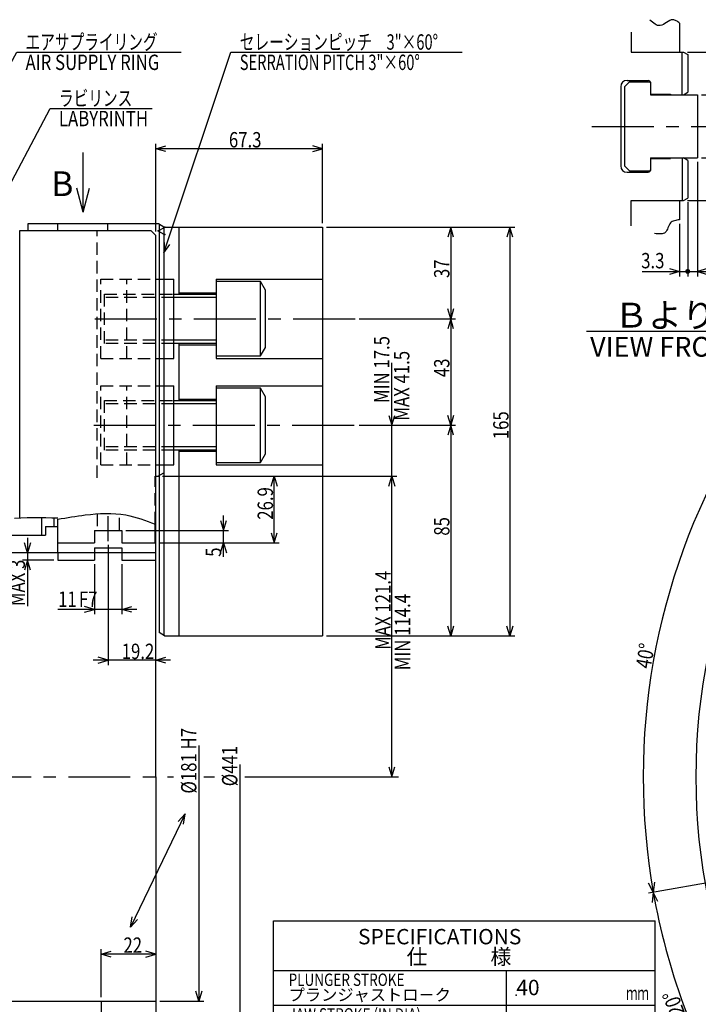
# Model space of a CAD drawing. Extents: x 61 to 1172, y 12 to 818.
# Drawn here: x 327 to 601, y 386 to 783 of the extents above; entities that cross this region are included whole.
import ezdxf

# ---------------------------------------------------------------- set-up
doc = ezdxf.new("R2010")
doc.units = 0
doc.header["$LTSCALE"] = 20
for name, pattern in [('CENTER', [2, 1.25, -0.25, 0.25, -0.25]), ('HIDDEN', [0.375, 0.25, -0.125]), ('PHANTOM', [2.5, 1.25, -0.25, 0.25, -0.25, 0.25, -0.25])]:
    doc.linetypes.add(name, pattern=pattern)
doc.layers.add('MAIN0', color=7, linetype='CONTINUOUS')
doc.layers.add('SPC0', color=7, linetype='CONTINUOUS')
doc.styles.add('KNJYOKO', font='TXT', dxfattribs={"bigfont": 'BIGFONT'})
doc.dimstyles.get("Standard").update_dxf_attribs({"dimtxt": 2.5, "dimasz": 2.5, "dimexe": 1.25, "dimexo": 0.625, "dimtad": 1, "dimcen": 2.5, "dimazin": 3, "dimtfac": 1, "dimtmove": 0, "dimatfit": 3})

# ---------------------------------------------------------------- blocks, each defined once
blk = doc.blocks.new('*D0')
at = {"layer": 'MAIN0', "color": 0, "linetype": 'BYBLOCK'}
for p, q in [((450.95, 699.26), (503.02, 699.26)), ((501.02, 699.26), (499.82, 695.26)), ((501.02, 699.26), (501.02, 662.26)), ((502.22, 695.26), (501.02, 699.26)), ((501.02, 662.26), (499.82, 666.26)), ((502.22, 666.26), (501.02, 662.26)), ((464.13, 662.26), (503.02, 662.26))]:
    blk.add_line(p, q, dxfattribs=at)
at = {"layer": 'MAIN0', "color": 0, "linetype": 'BYBLOCK', "width": 0.8}
blk.add_text('37', height=6.2, rotation=90, dxfattribs=at).set_placement((500.52, 678.71))
blk = doc.blocks.new('*D1')
at = {"layer": 'MAIN0', "color": 0, "linetype": 'BYBLOCK'}
for p, q in [((464.13, 662.26), (503.02, 662.26)), ((501.02, 662.26), (499.82, 658.26)), ((501.02, 662.26), (501.02, 619.26)), ((502.22, 658.26), (501.02, 662.26)), ((501.02, 619.26), (499.82, 623.26)), ((502.22, 623.26), (501.02, 619.26)), ((464.13, 619.26), (503.02, 619.26))]:
    blk.add_line(p, q, dxfattribs=at)
at = {"layer": 'MAIN0', "color": 0, "linetype": 'BYBLOCK', "width": 0.8}
blk.add_text('43', height=6.2, rotation=90, dxfattribs=at).set_placement((500.52, 638.71))
blk = doc.blocks.new('*D2')
at = {"layer": 'MAIN0', "color": 0, "linetype": 'BYBLOCK'}
for p, q in [((464.13, 619.26), (503.02, 619.26)), ((501.02, 619.26), (499.82, 615.26)), ((501.02, 619.26), (501.02, 534.26)), ((502.22, 615.26), (501.02, 619.26)), ((501.02, 534.26), (499.82, 538.26)), ((502.22, 538.26), (501.02, 534.26)), ((450.95, 534.26), (503.02, 534.26))]:
    blk.add_line(p, q, dxfattribs=at)
at = {"layer": 'MAIN0', "color": 0, "linetype": 'BYBLOCK', "width": 0.8}
blk.add_text('85', height=6.2, rotation=90, dxfattribs=at).set_placement((500.52, 574.71))
blk = doc.blocks.new('*D3')
at = {"layer": 'MAIN0', "color": 0, "linetype": 'BYBLOCK'}
for p, q in [((450.95, 699.26), (526.86, 699.26)), ((524.86, 699.26), (523.66, 695.26)), ((524.86, 699.26), (524.86, 534.26)), ((526.06, 695.26), (524.86, 699.26)), ((524.86, 534.26), (523.66, 538.26)), ((526.06, 538.26), (524.86, 534.26)), ((450.95, 534.26), (526.86, 534.26))]:
    blk.add_line(p, q, dxfattribs=at)
at = {"layer": 'MAIN0', "color": 0, "linetype": 'BYBLOCK', "width": 0.8}
blk.add_text('165', height=6.2, rotation=90, dxfattribs=at).set_placement((524.36, 613.66))
blk = doc.blocks.new('*D4')
at = {"layer": 'MAIN0', "color": 0, "linetype": 'BYBLOCK'}
for p, q in [((360.05, 388.46), (360.05, 407.85)), ((360.05, 405.85), (364.05, 407.05)), ((382.05, 405.85), (360.05, 405.85)), ((364.05, 404.65), (360.05, 405.85)), ((382.05, 405.85), (378.05, 407.05)), ((378.05, 404.65), (382.05, 405.85))]:
    blk.add_line(p, q, dxfattribs=at)
at = {"layer": 'MAIN0', "color": 0, "linetype": 'BYBLOCK', "width": 0.8}
blk.add_text('22', height=6.2, dxfattribs=at).set_placement((369, 406.35))
blk = doc.blocks.new('*D6')
at = {"layer": 'MAIN0', "color": 0, "linetype": 'BYBLOCK'}
for p, q in [((-81.81, 5.06), (-81.81, -220.5)), ((-81.81, -220.5), (-83.01, -216.5)), ((-80.61, -216.5), (-81.81, -220.5)), ((-116.13, -220.5), (-79.81, -220.5))]:
    blk.add_line(p, q, dxfattribs=at)
at = {"layer": 'MAIN0', "color": 0, "linetype": 'BYBLOCK', "width": 0.8}
blk.add_text('%%c441', height=6.2, rotation=90, dxfattribs=at).set_placement((-82.81, -3.79))
blk = doc.blocks.new('*D14')
at = {"layer": 'MAIN0', "color": 0, "linetype": 'BYBLOCK'}
for p, q in [((330.25, 573.86), (330.25, 546.23)), ((330.25, 567.86), (329.05, 571.86)), ((331.45, 571.86), (330.25, 567.86)), ((340.95, 567.86), (328.25, 567.86)), ((340.95, 564.86), (328.25, 564.86)), ((330.25, 564.86), (329.05, 560.86)), ((331.45, 560.86), (330.25, 564.86))]:
    blk.add_line(p, q, dxfattribs=at)
at = {"layer": 'MAIN0', "color": 0, "linetype": 'BYBLOCK', "width": 0.8}
blk.add_text('MAX 3', height=6.2, rotation=90, dxfattribs=at).set_placement((329.25, 546.28))
blk = doc.blocks.new('*D16')
at = {"layer": 'MAIN0', "color": 0, "linetype": 'BYBLOCK'}
for p, q in [((362.85, 570.96), (362.85, 522.42)), ((362.85, 524.42), (358.85, 525.62)), ((382.05, 524.42), (386.05, 525.62)), ((388.05, 524.42), (356.85, 524.42)), ((358.85, 523.22), (362.85, 524.42)), ((386.05, 523.22), (382.05, 524.42))]:
    blk.add_line(p, q, dxfattribs=at)
at = {"layer": 'MAIN0', "color": 0, "linetype": 'BYBLOCK', "width": 0.8}
blk.add_text('19.2', height=6.2, dxfattribs=at).set_placement((368.3, 524.92))
blk = doc.blocks.new('*D17')
at = {"layer": 'MAIN0', "color": 0, "linetype": 'BYBLOCK'}
for p, q in [((357.35, 563.26), (357.35, 542.98)), ((368.35, 563.26), (368.35, 542.98)), ((374.35, 544.98), (342.58, 544.98)), ((357.35, 544.98), (353.35, 546.18)), ((353.35, 543.78), (357.35, 544.98)), ((368.35, 544.98), (372.35, 546.18)), ((372.35, 543.78), (368.35, 544.98))]:
    blk.add_line(p, q, dxfattribs=at)
at = {"layer": 'MAIN0', "color": 0, "linetype": 'BYBLOCK', "width": 0.8}
for s, p in [('11', (342.63, 545.98)), ('F7', (351.03, 545.98))]:
    blk.add_text(s, height=6.2, dxfattribs=at).set_placement(p)
blk = doc.blocks.new('*D23')
at = {"layer": 'MAIN0', "color": 0, "linetype": 'BYBLOCK'}
for p, q in [((-98.33, 12.69), (-98.33, -90.5)), ((-98.33, -90.5), (-99.53, -86.5)), ((-97.13, -86.5), (-98.33, -90.5)), ((-114.13, -90.5), (-96.33, -90.5))]:
    blk.add_line(p, q, dxfattribs=at)
at = {"layer": 'MAIN0', "color": 0, "linetype": 'BYBLOCK', "width": 0.8}
for s, p in [('H7', (-99.33, 11.06)), ('%%c181', (-99.33, -6.74))]:
    blk.add_text(s, height=6.2, rotation=90, dxfattribs=at).set_placement(p)
blk = doc.blocks.new('*D30')
at = {"layer": 'MAIN0', "color": 0, "linetype": 'BYBLOCK'}
for p, q in [((384.75, 598.76), (479.29, 598.76)), ((476.09, 594.76), (477.29, 598.76)), ((477.29, 477.36), (477.29, 598.76)), ((477.29, 598.76), (478.49, 594.76)), ((476.09, 481.36), (477.29, 477.36)), ((477.29, 477.36), (478.49, 481.36))]:
    blk.add_line(p, q, dxfattribs=at)
at = {"layer": 'MAIN0', "color": 0, "linetype": 'BYBLOCK', "width": 0.8}
blk.add_text('MAX 121.4', height=6.2, rotation=90, dxfattribs=at).set_placement((476.79, 528.66))
blk = doc.blocks.new('*D31')
at = {"layer": 'MAIN0', "color": 0, "linetype": 'BYBLOCK'}
for p, q in [((477.29, 592.76), (477.29, 644.52)), ((476.09, 623.26), (477.29, 619.26)), ((477.29, 619.26), (478.49, 623.26)), ((464.13, 619.26), (479.29, 619.26)), ((384.75, 598.76), (479.29, 598.76)), ((476.09, 594.76), (477.29, 598.76)), ((477.29, 598.76), (478.49, 594.76))]:
    blk.add_line(p, q, dxfattribs=at)
at = {"layer": 'MAIN0', "color": 0, "linetype": 'BYBLOCK', "width": 0.8}
blk.add_text('MIN 17.5', height=6.2, rotation=90, dxfattribs=at).set_placement((476.29, 628.27))
blk = doc.blocks.new('*D32')
at = {"layer": 'MAIN0', "color": 0, "linetype": 'BYBLOCK'}
for p, q in [((382.05, 697.46), (382.05, 732.92)), ((382.05, 730.92), (386.05, 732.12)), ((449.35, 730.92), (445.35, 732.12)), ((449.35, 700.86), (449.35, 732.92)), ((449.35, 730.92), (382.05, 730.92)), ((386.05, 729.72), (382.05, 730.92)), ((445.35, 729.72), (449.35, 730.92))]:
    blk.add_line(p, q, dxfattribs=at)
at = {"layer": 'MAIN0', "color": 0, "linetype": 'BYBLOCK', "width": 0.8}
blk.add_text('67.3', height=6.2, dxfattribs=at).set_placement((411.55, 731.42))
blk = doc.blocks.new('*D55')
at = {"layer": 'MAIN0', "color": 0, "linetype": 'BYBLOCK'}
for p, q in [((408.21, 580.86), (409.41, 576.86)), ((409.41, 566.14), (409.41, 582.86)), ((409.41, 576.86), (410.61, 580.86)), ((369.95, 576.86), (411.41, 576.86)), ((383.45, 571.86), (411.41, 571.86)), ((408.21, 567.86), (409.41, 571.86)), ((409.41, 571.86), (410.61, 567.86))]:
    blk.add_line(p, q, dxfattribs=at)
at = {"layer": 'MAIN0', "color": 0, "linetype": 'BYBLOCK', "width": 0.8}
blk.add_text('5', height=6.2, rotation=90, dxfattribs=at).set_placement((408.41, 566.19))
blk = doc.blocks.new('*D56')
at = {"layer": 'MAIN0', "color": 0, "linetype": 'BYBLOCK'}
for p, q in [((384.75, 598.76), (431.82, 598.76)), ((428.62, 594.76), (429.82, 598.76)), ((429.82, 571.86), (429.82, 598.76)), ((429.82, 598.76), (431.02, 594.76)), ((428.62, 575.86), (429.82, 571.86)), ((429.82, 571.86), (431.02, 575.86)), ((383.45, 571.86), (431.82, 571.86))]:
    blk.add_line(p, q, dxfattribs=at)
at = {"layer": 'MAIN0', "color": 0, "linetype": 'BYBLOCK', "width": 0.8}
blk.add_text('26.9', height=6.2, rotation=90, dxfattribs=at).set_placement((429.32, 581.16))
blk = doc.blocks.new('*D60')
at = {"layer": 'MAIN0', "color": 0, "linetype": 'BYBLOCK'}
for p, q in [((662.96, 583.64), (612.9, 612.55)), ((614.63, 611.55), (611.59, 608.68)), ((613.67, 607.48), (614.63, 611.55)), ((640.93, 441.02), (580.78, 430.41)), ((582.75, 430.76), (580.88, 434.49)), ((583.24, 434.91), (582.75, 430.76))]:
    blk.add_line(p, q, dxfattribs=at)
blk.add_arc((847.05, 477.36), 268.37, 150, 190, dxfattribs=at)
at = {"layer": 'MAIN0', "color": 0, "linetype": 'BYBLOCK', "width": 0.8}
blk.add_text('40%%d', height=6.2, rotation=80, dxfattribs=at).set_placement((581.68, 520.75))
blk = doc.blocks.new('*D61')
at = {"layer": 'MAIN0', "color": 0, "linetype": 'BYBLOCK'}
for p, q in [((640.93, 441.02), (580.78, 430.41)), ((582.75, 430.76), (582.27, 426.61)), ((584.63, 427.03), (582.75, 430.76)), ((628.65, 351.27), (612.9, 342.18)), ((614.63, 343.18), (611.59, 346.04)), ((613.67, 347.24), (614.63, 343.18))]:
    blk.add_line(p, q, dxfattribs=at)
blk.add_arc((847.05, 477.36), 268.37, 190, 210, dxfattribs=at)
at = {"layer": 'MAIN0', "color": 0, "linetype": 'BYBLOCK', "width": 0.8}
blk.add_text('20%%d', height=6.2, rotation=110, dxfattribs=at).set_placement((595.54, 382.26))
blk = doc.blocks.new('*D62')
at = {"layer": 'MAIN0', "color": 0, "linetype": 'BYBLOCK'}
for p, q in [((596.65, 709.34), (596.65, 679.38)), ((593.35, 700.6), (593.35, 679.38)), ((578.32, 681.38), (596.65, 681.38)), ((589.35, 682.58), (593.35, 681.38)), ((593.35, 681.38), (589.35, 680.18))]:
    blk.add_line(p, q, dxfattribs=at)
at = {"layer": 'MAIN0', "color": 0, "linetype": 'BYBLOCK', "const_width": 1}
blk.add_lwpolyline([(597.15, 681.38, 1), (596.15, 681.38, 1)], format="xyb", close=True, dxfattribs=at)
at = {"layer": 'MAIN0', "color": 0, "linetype": 'BYBLOCK', "width": 0.8}
blk.add_text('3.3', height=6.2, dxfattribs=at).set_placement((577.87, 682.63))
blk = doc.blocks.new('*D63')
at = {"layer": 'MAIN0', "color": 0, "linetype": 'BYBLOCK'}
for p, q in [((600.65, 725.59), (600.65, 679.38)), ((596.65, 709.34), (596.65, 679.38)), ((596.65, 681.38), (613.06, 681.38)), ((604.65, 682.58), (600.65, 681.38)), ((600.65, 681.38), (604.65, 680.18))]:
    blk.add_line(p, q, dxfattribs=at)
at = {"layer": 'MAIN0', "color": 0, "linetype": 'BYBLOCK', "const_width": 1}
blk.add_lwpolyline([(597.15, 681.38, 1), (596.15, 681.38, 1)], format="xyb", close=True, dxfattribs=at)
at = {"layer": 'MAIN0', "color": 0, "linetype": 'BYBLOCK', "width": 0.8}
blk.add_text('4', height=6.2, dxfattribs=at).set_placement((611.01, 682.63))
blk = doc.blocks.new('*D64')
at = {"layer": 'MAIN0', "color": 0, "linetype": 'BYBLOCK'}
for p, q in [((596.52, 769.94), (652.62, 769.94)), ((650.62, 769.94), (649.42, 765.94)), ((650.62, 769.94), (650.62, 709.94)), ((651.82, 765.94), (650.62, 769.94)), ((650.62, 709.94), (649.42, 713.94)), ((651.82, 713.94), (650.62, 709.94)), ((596.52, 709.94), (652.62, 709.94))]:
    blk.add_line(p, q, dxfattribs=at)
at = {"layer": 'MAIN0', "color": 0, "linetype": 'BYBLOCK', "width": 0.8}
blk.add_text('60', height=6.2, rotation=90, dxfattribs=at).set_placement((650.12, 737.89))
blk = doc.blocks.new('*D65')
at = {"layer": 'MAIN0', "color": 0, "linetype": 'BYBLOCK'}
for p, q in [((632.08, 756.69), (633.28, 752.69)), ((633.28, 721.19), (633.28, 758.69)), ((633.28, 752.69), (634.48, 756.69)), ((602.25, 752.69), (634.01, 752.69)), ((602.25, 727.19), (634.1, 727.19)), ((632.08, 723.19), (633.28, 727.19)), ((633.28, 727.19), (634.48, 723.19))]:
    blk.add_line(p, q, dxfattribs=at)
at = {"layer": 'MAIN0', "color": 0, "linetype": 'BYBLOCK', "width": 0.8}
blk.add_text('25.5', height=6.2, rotation=90, dxfattribs=at).set_placement((632.53, 735.79))
blk = doc.blocks.new('M9')
at = {"layer": 'MAIN0', "color": 0, "linetype": 'BYBLOCK'}
for p, q in [((0, 0), (27.02, 81)), ((27.02, 81), (120.29, 81)), ((0.13, 4.17), (0, 0)), ((0, 0), (2.4, 3.41))]:
    blk.add_line(p, q, dxfattribs=at)
at = {"layer": 'MAIN0', "color": 0, "linetype": 'BYBLOCK', "style": 'KNJYOKO', "width": 0.7}
for s, p in [('セレーションピッチ\u30003"×60%%d', (30.59, 82)), ('SERRATION PITCH 3"×60%%d', (30.59, 73.8))]:
    blk.add_text(s, height=6.2, dxfattribs=at).set_placement(p)
blk = doc.blocks.new('M10')
at = {"layer": 'MAIN0', "color": 0, "linetype": 'BYBLOCK'}
for p, q in [((0, 0), (20.64, 39.03)), ((20.64, 39.03), (61.81, 39.03))]:
    blk.add_line(p, q, dxfattribs=at)
at = {"layer": 'MAIN0', "color": 0, "linetype": 'BYBLOCK', "const_width": 1}
blk.add_lwpolyline([(0.5, 0, 1), (-0.5, 0, 1)], format="xyb", close=True, dxfattribs=at)
at = {"layer": 'MAIN0', "color": 0, "linetype": 'BYBLOCK', "style": 'KNJYOKO', "width": 0.7}
blk.add_text('ラビリンス', height=6.2, dxfattribs=at).set_placement((24.21, 40.03))
at = {"layer": 'MAIN0', "color": 0, "linetype": 'BYBLOCK', "width": 0.8}
blk.add_text('LABYRINTH', height=6.2, dxfattribs=at).set_placement((24.21, 31.83))
blk = doc.blocks.new('M11')
at = {"layer": 'MAIN0', "color": 0, "linetype": 'BYBLOCK'}
for p, q in [((0.81, 1.49), (34.09, 62.78)), ((34.09, 62.78), (100.46, 62.78))]:
    blk.add_line(p, q, dxfattribs=at)
at = {"layer": 'MAIN0', "color": 0, "linetype": 'BYBLOCK', "const_width": 1}
blk.add_lwpolyline([(1.31, 1.49, 1), (0.31, 1.49, 1)], format="xyb", close=True, dxfattribs=at)
at = {"layer": 'MAIN0', "color": 0, "linetype": 'BYBLOCK', "style": 'KNJYOKO', "width": 0.7}
blk.add_text('エアサプライリング', height=6.2, dxfattribs=at).set_placement((37.66, 63.78))
at = {"layer": 'MAIN0', "color": 0, "linetype": 'BYBLOCK', "width": 0.8}
blk.add_text('AIR SUPPLY RING', height=6.2, dxfattribs=at).set_placement((37.66, 55.58))
blk = doc.blocks.new('M13')
at = {"layer": 'MAIN0', "color": 0, "linetype": 'BYBLOCK'}
for q in [(352.75, 729.34), (350.16, 715), (355.33, 715)]:
    blk.add_line((352.75, 705.34), q, dxfattribs=at)
blk = doc.blocks.new('M25')
at = {"layer": 'SPC0', "color": 0, "linetype": 'BYBLOCK'}
for p, q in [((429.49, 419.25), (583.49, 419.25)), ((429.49, 324.25), (429.49, 419.25)), ((583.49, 324.25), (583.49, 419.25)), ((429.49, 399.25), (583.49, 399.25)), ((523.49, 324.25), (523.49, 399.25)), ((429.49, 385.25), (583.49, 385.25))]:
    blk.add_line(p, q, dxfattribs=at)
blk.add_point((527.49, 389.25), dxfattribs=at)
blk.add_text('SPECIFICATIONS', height=6.2, dxfattribs=at).set_placement((463.63, 409.77))
at = {"layer": 'SPC0', "color": 0, "linetype": 'BYBLOCK', "style": 'KNJYOKO'}
for s, height, p in [('仕\u3000\u3000\u3000様', 6.2, (483.23, 401.68)), ('プランジャストロ－ク', 4.8, (435.64, 386.98)), ('ジョーストローク(直径で)', 4.8, (435.64, 372.98))]:
    blk.add_text(s, height=height, dxfattribs=at).set_placement(p)
at = {"layer": 'SPC0', "color": 0, "linetype": 'BYBLOCK', "width": 0.8}
for s, p in [('PLUNGER STROKE', (435.64, 392.98)), ('JAW STROKE (IN DIA)', (435.64, 378.98))]:
    blk.add_text(s, height=5, dxfattribs=at).set_placement(p)
at = {"layer": 'SPC0', "color": 0, "linetype": 'BYBLOCK', "style": 'KNJYOKO', "width": 0.6}
blk.add_text('\u3000\u3000\u3000\u3000ｍｍ', height=5.6, dxfattribs=at).set_placement((553.49, 387.25))

msp = doc.modelspace()

# ---------------------------------------------------------------- linework, layer by layer
at = {"layer": 'MAIN0', "color": 3, "linetype": 'CONTINUOUS'}
for p, q in [((593.352, 781.592), (593.352, 769.941)), ((573.852, 777.953), (573.852, 769.941)), ((573.852, 769.941), (594.92, 769.941)), ((594.454, 752.691), (594.454, 769.941)), ((594.92, 769.941), (596.652, 768.941)), ((596.652, 768.941), (596.652, 753.691)), ((569.652, 755.941), (569.652, 723.941)), ((571.152, 755.941), (573.152, 757.941)), ((571.152, 755.941), (571.152, 723.941)), ((572.152, 758.441), (580.652, 758.441)), ((573.152, 757.941), (581.452, 757.941)), ((581.452, 757.941), (581.652, 757.741)), ((581.652, 757.741), (581.652, 752.691)), ((581.652, 752.941), (589.652, 752.941)), ((581.652, 752.691), (600.652, 752.691)), ((589.652, 752.941), (589.652, 752.691)), ((594.92, 752.691), (596.652, 753.691)), ((600.652, 752.691), (600.652, 727.191)), ((573.152, 721.941), (571.152, 723.941)), ((581.652, 727.191), (581.652, 722.141)), ((581.652, 727.191), (600.652, 727.191)), ((581.652, 726.941), (589.652, 726.941)), ((589.652, 727.191), (589.652, 726.941)), ((594.454, 727.191), (594.454, 709.941)), ((596.652, 726.191), (594.92, 727.191)), ((596.652, 726.191), (596.652, 710.941)), ((572.152, 721.441), (580.652, 721.441)), ((573.152, 721.941), (581.452, 721.941)), ((581.452, 721.941), (581.652, 722.141)), ((573.852, 709.941), (594.92, 709.941)), ((573.852, 699.734), (573.852, 709.941)), ((593.352, 709.941), (593.352, 702.201)), ((594.92, 709.941), (596.652, 710.941)), ((330.547, 700.763), (383.149, 700.763)), ((330.547, 697.863), (330.547, 700.763)), ((342.547, 697.863), (342.547, 700.763)), ((362.547, 700.763), (362.547, 697.863)), ((383.199, 700.676), (385.347, 699.436)), ((383.347, 700.59), (383.347, 535.589)), ((327.147, 697.863), (330.047, 697.863)), ((327.147, 581.76), (327.147, 697.863)), ((330.047, 697.863), (380.047, 697.863)), ((380.047, 697.863), (382.047, 695.863)), ((382.047, 477.363), (382.047, 695.863)), ((383.199, 697.676), (385.347, 696.436)), ((385.497, 699.176), (383.349, 697.936)), ((385.347, 699.436), (385.347, 534.436)), ((385.547, 699.263), (449.347, 699.263)), ((391.347, 699.263), (391.347, 672.263)), ((449.347, 699.263), (449.347, 534.263)), ((385.147, 678.263), (389.347, 678.263)), ((389.347, 646.263), (389.347, 678.263)), ((406.347, 678.263), (449.347, 678.263)), ((406.347, 678.263), (406.347, 646.263)), ((424.347, 677.263), (406.347, 677.263)), ((426.347, 673.798), (424.347, 677.263)), ((424.347, 647.263), (424.347, 677.263)), ((389.347, 672.263), (406.347, 672.263)), ((391.347, 672.763), (406.347, 672.763)), ((426.347, 650.727), (426.347, 673.798)), ((406.347, 670.909), (389.347, 670.909)), ((555.851, 657.245), (635.967, 657.245)), ((406.347, 653.616), (389.347, 653.616)), ((406.347, 652.263), (389.347, 652.263)), ((391.347, 652.263), (391.347, 629.263)), ((391.347, 651.763), (406.347, 651.763)), ((424.347, 647.263), (426.347, 650.727)), ((385.147, 646.263), (389.347, 646.263)), ((406.347, 647.263), (424.347, 647.263)), ((406.347, 646.263), (449.347, 646.263)), ((385.147, 635.263), (389.347, 635.263)), ((389.347, 603.263), (389.347, 635.263)), ((406.347, 635.263), (449.347, 635.263)), ((406.347, 635.263), (406.347, 603.263)), ((424.347, 634.263), (406.347, 634.263)), ((426.347, 630.798), (424.347, 634.263)), ((424.347, 604.263), (424.347, 634.263)), ((389.347, 629.263), (406.347, 629.263)), ((391.347, 629.763), (406.347, 629.763)), ((426.347, 607.727), (426.347, 630.798)), ((406.347, 627.909), (389.347, 627.909)), ((406.347, 610.616), (389.347, 610.616)), ((406.347, 609.263), (389.347, 609.263)), ((391.347, 609.263), (391.347, 534.263)), ((391.347, 608.763), (406.347, 608.763)), ((406.347, 604.263), (424.347, 604.263)), ((424.347, 604.263), (426.347, 607.727)), ((384.457, 603.263), (389.347, 603.263)), ((406.347, 603.263), (449.347, 603.263)), ((381.847, 598.763), (383.149, 598.763)), ((383.199, 598.849), (385.347, 600.089)), ((336.047, 574.863), (336.047, 581.893)), ((341.047, 578.363), (341.047, 581.775)), ((342.547, 567.863), (342.547, 581.396)), ((337.547, 578.363), (337.547, 574.863)), ((337.547, 578.363), (342.547, 578.363)), ((357.347, 576.863), (368.347, 576.863)), ((357.347, 576.863), (357.347, 571.863)), ((368.347, 576.863), (368.347, 571.863)), ((381.847, 571.863), (381.847, 579.387)), ((176.047, 574.863), (337.547, 574.863)), ((342.547, 571.863), (357.347, 571.863)), ((368.347, 571.863), (381.847, 571.863)), ((176.047, 567.863), (342.547, 567.863)), ((342.547, 567.863), (382.047, 567.863)), ((362.047, 567.863), (382.047, 567.863)), ((385.497, 534.349), (383.349, 535.589)), ((385.547, 534.263), (449.347, 534.263)), ((382.047, 477.363), (382.047, 258.863)), ((440.434, 477.363), (479.946, 477.363)), ((393.906, 462.402), (371.891, 416.742)), ((393.906, 462.402), (391.088, 459.32)), ((393.249, 458.277), (393.906, 462.402)), ((371.891, 416.742), (372.548, 420.867)), ((374.71, 419.824), (371.891, 416.742)), ((176.047, 386.863), (342.547, 386.863)), ((342.547, 386.863), (382.047, 386.863)), ((360.047, 386.863), (360.047, 380.186)), ((362.047, 386.863), (382.047, 386.863))]:
    msp.add_line(p, q, dxfattribs=at)
at = {"layer": 'MAIN0', "color": 3, "linetype": 'CENTER'}
for p, q in [((558.012, 739.941), (607.625, 739.941)), ((357.442, 662.263), (462.526, 662.263)), ((357.033, 619.263), (462.526, 619.263)), ((362.847, 572.557), (362.847, 582.617)), ((306.768, 477.363), (389.248, 477.363)), ((401.448, 477.363), (405.765, 477.363)), ((417.965, 477.363), (453.805, 477.363))]:
    msp.add_line(p, q, dxfattribs=at)
at = {"layer": 'MAIN0', "color": 3, "linetype": 'HIDDEN'}
for p, q in [((358.347, 598.097), (358.347, 697.863)), ((359.847, 646.263), (359.847, 678.263)), ((359.847, 678.263), (385.147, 678.263)), ((370.347, 646.263), (370.347, 678.263)), ((361.347, 652.263), (361.347, 672.263)), ((361.347, 672.263), (389.347, 672.263)), ((389.347, 670.909), (361.347, 670.909)), ((389.347, 653.616), (361.347, 653.616)), ((389.347, 652.263), (361.347, 652.263)), ((359.847, 646.263), (385.147, 646.263)), ((359.847, 603.263), (359.847, 635.263)), ((359.847, 635.263), (385.147, 635.263)), ((370.347, 603.263), (370.347, 635.263)), ((361.347, 609.263), (361.347, 629.263)), ((361.347, 629.263), (389.347, 629.263)), ((389.347, 627.909), (361.347, 627.909)), ((389.347, 610.616), (361.347, 610.616)), ((389.347, 609.263), (361.347, 609.263)), ((359.847, 603.263), (384.457, 603.263)), ((381.847, 579.387), (381.847, 598.763)), ((358.347, 583.532), (358.347, 576.863)), ((367.347, 576.863), (367.347, 583.45))]:
    msp.add_line(p, q, dxfattribs=at)
at = {"layer": 'MAIN0', "color": 3, "linetype": 'PHANTOM'}
for p, q in [((357.347, 569.863), (368.347, 569.863)), ((357.347, 569.863), (357.347, 564.863)), ((368.347, 569.863), (368.347, 564.863)), ((342.547, 567.863), (342.547, 564.863)), ((342.547, 564.863), (357.347, 564.863)), ((368.347, 564.863), (381.847, 564.863))]:
    msp.add_line(p, q, dxfattribs=at)
at = {"layer": 'MAIN0', "color": 3, "linetype": 'CONTINUOUS'}
for points in [[(593.352, 781.592), (593.014, 781.848), (592.676, 782.096), (592.338, 782.329), (591.999, 782.538), (591.66, 782.717), (591.32, 782.856), (590.979, 782.949), (590.636, 782.987), (590.002, 782.906), (589.365, 782.663), (588.726, 782.308), (588.086, 781.891), (587.447, 781.462), (586.808, 781.07), (586.172, 780.766), (585.54, 780.598), (585.015, 780.592), (584.493, 780.7), (583.974, 780.905), (583.456, 781.192), (582.941, 781.544), (582.426, 781.945), (581.913, 782.378), (581.399, 782.828)], [(593.352, 702.201), (592.821, 702.138), (592.297, 702.066), (591.786, 701.977), (591.296, 701.861), (590.834, 701.712), (590.406, 701.519), (590.019, 701.274), (589.681, 700.969), (589.362, 700.55), (589.096, 700.068), (588.864, 699.545), (588.649, 699.005), (588.434, 698.472), (588.2, 697.969), (587.932, 697.52), (587.61, 697.147), (587.225, 696.87), (586.779, 696.68), (586.281, 696.564), (585.739, 696.511), (585.162, 696.507), (584.559, 696.54), (583.939, 696.599), (583.31, 696.669)], [(342.547, 581.73), (340.089, 581.803), (337.626, 581.864), (335.154, 581.904), (332.666, 581.911), (330.159, 581.875), (327.627, 581.784), (325.066, 581.628)], [(342.547, 581.396), (343.921, 581.625), (345.297, 581.852), (346.673, 582.075), (348.052, 582.293), (349.434, 582.503), (350.819, 582.704), (352.208, 582.893), (353.603, 583.07), (355.657, 583.299), (357.719, 583.485), (359.785, 583.617), (361.849, 583.683), (363.908, 583.672), (365.957, 583.574), (367.991, 583.376), (370.006, 583.07), (371.515, 582.76), (373.013, 582.391), (374.5, 581.969), (375.98, 581.504), (377.452, 581.005), (378.92, 580.48), (380.384, 579.938), (381.847, 579.387)]]:
    msp.add_lwpolyline(points, dxfattribs=at)
msp.add_circle((847.047, 477.363), 247, dxfattribs=at)
for centre, radius, start, end in [((572.152, 755.941), 2.5, 90, 180), ((580.652, 757.441), 1, 0, 90), ((572.152, 723.941), 2.5, 180, 270), ((580.652, 722.441), 1, 270, 360), ((383.249, 700.763), 0.1, 180, 240), ((385.447, 699.263), 0.1, 300, 360), ((383.249, 598.763), 0.1, 120, 180), ((385.447, 534.263), 0.1, 0, 60)]:
    msp.add_arc(centre, radius, start, end, dxfattribs=at)
for p in [(383.049, 697.763), (385.647, 699.263), (385.647, 696.263)]:
    msp.add_point(p, dxfattribs=at)

# ---------------------------------------------------------------- block references
for name, p in [('M11', (291.835, 707.101)), ('M9', (385.347, 688.88)), ('M10', (318.759, 708.15)), ('*D23', (497.777, 477.363)), ('*D6', (497.777, 477.363))]:
    msp.add_blockref(name, p, dxfattribs=at)
at = {"layer": 'MAIN0', "linetype": 'CONTINUOUS'}
msp.add_blockref('M13', (0, 0), dxfattribs=at)
at = {"layer": 'SPC0', "linetype": 'CONTINUOUS'}
msp.add_blockref('M25', (0, 0), dxfattribs=at)

# ---------------------------------------------------------------- texts
at = {"layer": 'MAIN0', "color": 3, "linetype": 'CONTINUOUS'}
for s, height, p in [('B', 10, (339.841, 711.789)), ('VIEW FROM B', 8, (557.269, 646.964))]:
    msp.add_text(s, height=height, dxfattribs=at).set_placement(p)
at = {"layer": 'MAIN0', "color": 3, "linetype": 'CONTINUOUS', "style": 'KNJYOKO'}
msp.add_text('Ｂより見る', height=10, dxfattribs=at).set_placement((567.051, 658.721))
at = {"layer": 'MAIN0', "color": 3, "linetype": 'CONTINUOUS', "width": 0.8}
for s, p in [('MAX 41.5', (484.35, 621.152)), ('MIN 114.4', (484.673, 520.415))]:
    msp.add_text(s, height=6.2, rotation=90, dxfattribs=at).set_placement(p)
at = {"layer": 'SPC0', "color": 3, "linetype": 'CONTINUOUS'}
msp.add_text('40', height=6.2, dxfattribs=at).set_placement((527.489, 389.252))

# ---------------------------------------------------------------- dimensions: what is measured, and where the dimension line sits
at = {"layer": 'MAIN0', "color": 3, "linetype": 'CONTINUOUS'}
for base, p1, p2, picture, middle in [((650.622, 769.941), (594.92, 709.941), (594.92, 769.941), '*D64', (650.122, 739.941)), ((633.28, 727.191), (600.652, 752.691), (600.652, 727.191), '*D65', (632.53, 739.941)), ((501.017, 699.263), (462.526, 662.263), (449.347, 699.263), '*D0', (500.517, 680.763)), ((524.864, 699.263), (449.347, 534.263), (449.347, 699.263), '*D3', (524.364, 616.763)), ((501.017, 662.263), (462.526, 619.263), (462.526, 662.263), '*D1', (500.517, 640.763)), ((477.289, 598.763), (462.526, 619.263), (383.149, 598.763), '*D31', (476.289, 636.615)), ((501.017, 619.263), (449.347, 534.263), (462.526, 619.263), '*D2', (500.517, 576.763)), ((429.817, 571.863), (383.149, 598.763), (381.847, 571.863), '*D56', (429.317, 585.313)), ((477.289, 477.363), (383.149, 598.763), (440.434, 477.363), '*D30', (476.789, 538.063)), ((409.407, 571.863), (368.347, 576.863), (381.847, 571.863), '*D55', (408.407, 567.188)), ((330.248, 567.863), (342.547, 564.863), (342.547, 567.863), '*D14', (329.248, 551.484))]:
    dim = msp.add_linear_dim(base=base, p1=p1, p2=p2, angle=90, dimstyle='Standard', dxfattribs=at)
    dim.commit()
    dim.dimension.update_dxf_attribs({"geometry": picture, "text_midpoint": middle})
for base, p1, p2, picture, middle in [((449.347, 730.921), (382.047, 695.863), (449.347, 699.263), '*D32', (415.697, 731.421)), ((596.652, 681.381), (600.652, 727.191), (596.652, 710.941), '*D63', (612.01, 682.631)), ((593.352, 681.381), (596.652, 710.941), (593.352, 702.201), '*D62', (580.973, 682.631)), ((382.047, 524.417), (362.847, 572.557), (382.047, 477.363), '*D16', (372.447, 524.917)), ((368.347, 544.981), (357.347, 564.863), (368.347, 564.863), '*D17', (344.679, 545.981)), ((382.047, 405.847), (360.047, 386.863), (382.047, 477.363), '*D4', (371.047, 406.347))]:
    dim = msp.add_linear_dim(base=base, p1=p1, p2=p2, dimstyle='Standard', dxfattribs=at)
    dim.commit()
    dim.dimension.update_dxf_attribs({"geometry": picture, "text_midpoint": middle})
for base, line1, line2, picture, middle in [((582.7536, 523.9645), ((664.3495, 582.8427), (665.2155, 582.3427)), ((643.4926, 441.4705), (642.5078, 441.2968)), '*D60', (582.2612, 524.0513)), ((594.8611, 385.5746), ((642.5078, 441.2968), (643.4926, 441.4705)), ((630.8986, 352.5695), (630.0326, 352.0695)), '*D61', (594.3913, 385.4035))]:
    dim = msp.add_angular_dim_2l(base=base, line1=line1, line2=line2, dimstyle='Standard', dxfattribs=at)
    dim.commit()
    dim.dimension.update_dxf_attribs({"geometry": picture, "text_midpoint": middle, "dimtype": 130})

doc.saveas('drawing.dxf')
